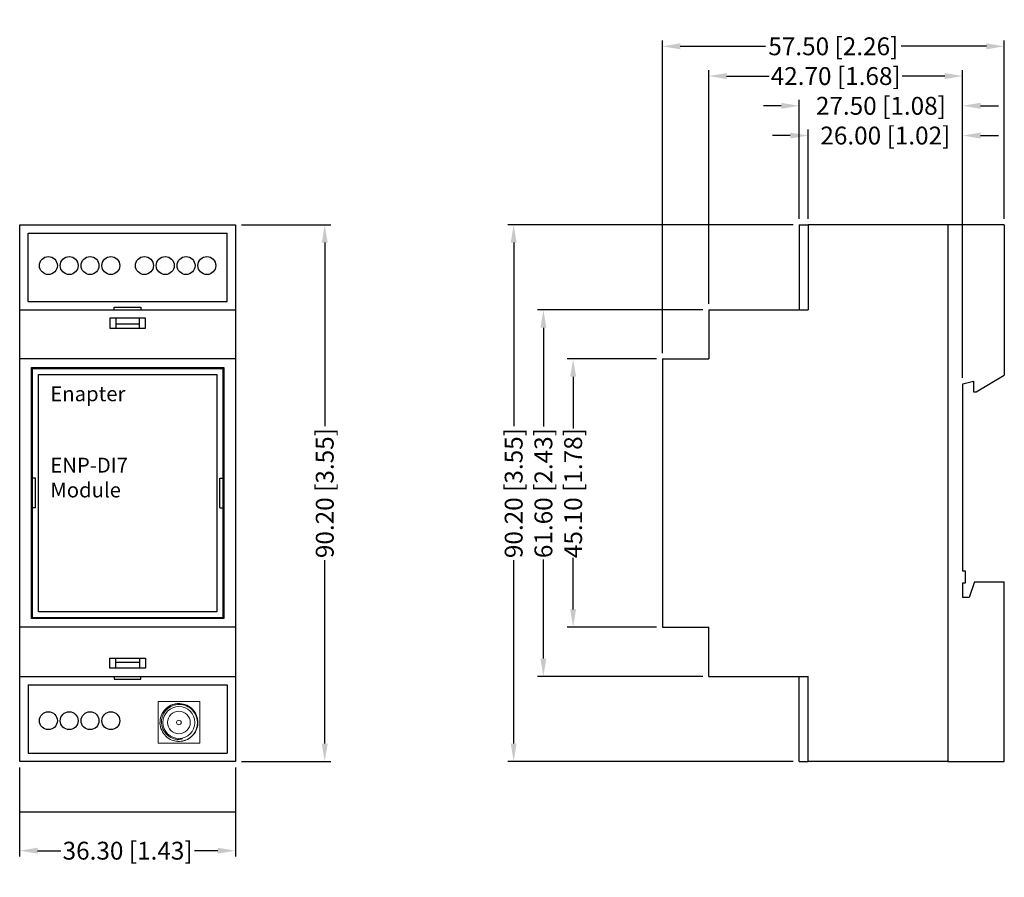
# Model space of a CAD drawing. Units: inches. Extents: x -175 to -10, y 271 to 415.
import ezdxf

# ---------------------------------------------------------------- set-up
doc = ezdxf.new("R2010")
doc.units = ezdxf.units.IN
doc.header["$MEASUREMENT"] = 0
doc.styles.add('GOST-2.304_Type-B_italic', font='GOST Common Italic.ttf')
doc.styles.get("Standard").update_dxf_attribs({"font": 'arial.ttf'})
doc.dimstyles.get("Standard").update_dxf_attribs({"dimtxt": 0.18, "dimasz": 0.18, "dimexe": 0.18, "dimexo": 0.0625, "dimgap": 0.09, "dimtad": 0, "dimtih": 1, "dimtoh": 1, "dimdec": 4, "dimzin": 0, "dimdsep": 46, "dimtxsty": 'Standard', "dimcen": 0.09, "dimadec": 0, "dimazin": 0, "dimtfac": 1, "dimtdec": 4, "dimtofl": 0, "dimtmove": 0, "dimatfit": 3, "dimfxl": 1, "dimtolj": 1, "dimtzin": 0, "dimarcsym": 0})

# ---------------------------------------------------------------- blocks, each defined once
blk = doc.blocks.new('*D1')
at = {"color": 0, "lineweight": -2, "transparency": 16777216}
for p, q in [((-175.42, 289.26), (-175.42, 274.26)), ((-139.12, 289.26), (-139.12, 274.26))]:
    blk.add_line(p, q, dxfattribs=at)
at = {"color": 252, "lineweight": -2, "transparency": 16777216}
for p, q in [((-172.42, 275.26), (-168.52, 275.26)), ((-142.12, 275.26), (-146.01, 275.26))]:
    blk.add_line(p, q, dxfattribs=at)
at = {"color": 252, "transparency": 16777216}
for points in [[(-172.42, 275.76), (-172.42, 274.76), (-175.42, 275.26)], [(-142.12, 275.76), (-142.12, 274.76), (-139.12, 275.26)]]:
    blk.add_solid(points, dxfattribs=at)
at = {"layer": 'Defpoints', "color": 0, "transparency": 16777216}
for p in [(-175.42, 290.26), (-139.12, 290.26), (-139.12, 275.26)]:
    blk.add_point(p, dxfattribs=at)
at = {"color": 252, "transparency": 16777216, "insert": (-157.27, 275.26), "char_height": 3, "attachment_point": 5, "style": 'GOST-2.304_Type-B_italic'}
blk.add_mtext('\\A1;36.30 [1.43]', dxfattribs=at)
blk = doc.blocks.new('*D2')
at = {"color": 0, "lineweight": -2, "transparency": 16777216}
for p, q in [((-138.12, 380.46), (-123.12, 380.46)), ((-138.12, 290.26), (-123.12, 290.26))]:
    blk.add_line(p, q, dxfattribs=at)
at = {"color": 252, "lineweight": -2, "transparency": 16777216}
for p, q in [((-124.12, 377.46), (-124.12, 346.61)), ((-124.12, 293.26), (-124.12, 324.11))]:
    blk.add_line(p, q, dxfattribs=at)
at = {"color": 252, "transparency": 16777216}
for points in [[(-124.62, 377.46), (-123.62, 377.46), (-124.12, 380.46)], [(-124.62, 293.26), (-123.62, 293.26), (-124.12, 290.26)]]:
    blk.add_solid(points, dxfattribs=at)
at = {"layer": 'Defpoints', "color": 0, "transparency": 16777216}
for p in [(-139.12, 380.46), (-124.12, 380.46), (-139.12, 290.26)]:
    blk.add_point(p, dxfattribs=at)
at = {"color": 252, "transparency": 16777216, "insert": (-124.12, 335.36), "char_height": 3, "attachment_point": 5, "rotation": 90, "style": 'GOST-2.304_Type-B_italic'}
blk.add_mtext('\\A1;90.20 [3.55]', dxfattribs=at)
blk = doc.blocks.new('*D3')
at = {"color": 0, "lineweight": -2, "transparency": 16777216}
for p, q in [((-42.85, 381.46), (-42.85, 396.46)), ((-16.85, 354.75), (-16.85, 396.46))]:
    blk.add_line(p, q, dxfattribs=at)
at = {"color": 252, "lineweight": -2, "transparency": 16777216}
for p, q in [((-45.85, 395.46), (-48.85, 395.46)), ((-13.85, 395.46), (-10.85, 395.46))]:
    blk.add_line(p, q, dxfattribs=at)
at = {"color": 252, "transparency": 16777216}
for points in [[(-45.85, 395.96), (-45.85, 394.96), (-42.85, 395.46)], [(-13.85, 395.96), (-13.85, 394.96), (-16.85, 395.46)]]:
    blk.add_solid(points, dxfattribs=at)
at = {"layer": 'Defpoints', "color": 0, "transparency": 16777216}
for p in [(-42.85, 395.46), (-42.85, 380.46), (-16.85, 353.75)]:
    blk.add_point(p, dxfattribs=at)
at = {"color": 252, "transparency": 16777216, "insert": (-29.85, 395.46), "char_height": 3, "attachment_point": 5, "style": 'GOST-2.304_Type-B_italic'}
blk.add_mtext('\\A1;26.00 [1.02]', dxfattribs=at)
blk = doc.blocks.new('*D4')
at = {"color": 0, "lineweight": -2, "transparency": 16777216}
for p, q in [((-44.35, 381.46), (-44.35, 401.46)), ((-16.85, 381.46), (-16.85, 401.46))]:
    blk.add_line(p, q, dxfattribs=at)
at = {"color": 252, "lineweight": -2, "transparency": 16777216}
for p, q in [((-47.35, 400.46), (-50.35, 400.46)), ((-13.85, 400.46), (-10.85, 400.46))]:
    blk.add_line(p, q, dxfattribs=at)
at = {"color": 252, "transparency": 16777216}
for points in [[(-47.35, 400.96), (-47.35, 399.96), (-44.35, 400.46)], [(-13.85, 400.96), (-13.85, 399.96), (-16.85, 400.46)]]:
    blk.add_solid(points, dxfattribs=at)
at = {"layer": 'Defpoints', "color": 0, "transparency": 16777216}
for p in [(-44.35, 400.46), (-44.35, 380.46), (-16.85, 380.46)]:
    blk.add_point(p, dxfattribs=at)
at = {"color": 252, "transparency": 16777216, "insert": (-30.6, 400.46), "char_height": 3, "attachment_point": 5, "style": 'GOST-2.304_Type-B_italic'}
blk.add_mtext('\\A1;27.50 [1.08]', dxfattribs=at)
blk = doc.blocks.new('*D5')
at = {"color": 0, "lineweight": -2, "transparency": 16777216}
for p, q in [((-59.55, 367.16), (-59.55, 406.46)), ((-16.85, 381.46), (-16.85, 406.46))]:
    blk.add_line(p, q, dxfattribs=at)
at = {"color": 252, "lineweight": -2, "transparency": 16777216}
for p, q in [((-56.55, 405.46), (-49.37, 405.46)), ((-19.85, 405.46), (-27.03, 405.46))]:
    blk.add_line(p, q, dxfattribs=at)
at = {"color": 252, "transparency": 16777216}
for points in [[(-56.55, 405.96), (-56.55, 404.96), (-59.55, 405.46)], [(-19.85, 405.96), (-19.85, 404.96), (-16.85, 405.46)]]:
    blk.add_solid(points, dxfattribs=at)
at = {"layer": 'Defpoints', "color": 0, "transparency": 16777216}
for p in [(-59.55, 405.46), (-16.85, 380.46), (-59.55, 366.16)]:
    blk.add_point(p, dxfattribs=at)
at = {"color": 252, "transparency": 16777216, "insert": (-38.2, 405.46), "char_height": 3, "attachment_point": 5, "style": 'GOST-2.304_Type-B_italic'}
blk.add_mtext('\\A1;42.70 [1.68]', dxfattribs=at)
blk = doc.blocks.new('*D6')
at = {"color": 0, "lineweight": -2, "transparency": 16777216}
for p, q in [((-67.35, 358.91), (-67.35, 411.46)), ((-9.85, 381.46), (-9.85, 411.46))]:
    blk.add_line(p, q, dxfattribs=at)
at = {"color": 252, "lineweight": -2, "transparency": 16777216}
for p, q in [((-64.35, 410.46), (-50.01, 410.46)), ((-12.85, 410.46), (-27.19, 410.46))]:
    blk.add_line(p, q, dxfattribs=at)
at = {"color": 252, "transparency": 16777216}
for points in [[(-64.35, 410.96), (-64.35, 409.96), (-67.35, 410.46)], [(-12.85, 410.96), (-12.85, 409.96), (-9.85, 410.46)]]:
    blk.add_solid(points, dxfattribs=at)
at = {"layer": 'Defpoints', "color": 0, "transparency": 16777216}
for p in [(-67.35, 410.46), (-9.85, 380.46), (-67.35, 357.91)]:
    blk.add_point(p, dxfattribs=at)
at = {"color": 252, "transparency": 16777216, "insert": (-38.6, 410.46), "char_height": 3, "attachment_point": 5, "style": 'GOST-2.304_Type-B_italic'}
blk.add_mtext('\\A1;57.50 [2.26]', dxfattribs=at)
blk = doc.blocks.new('*D7')
at = {"color": 0, "lineweight": -2, "transparency": 16777216}
for p, q in [((-68.35, 357.91), (-83.35, 357.91)), ((-68.35, 312.81), (-83.35, 312.81))]:
    blk.add_line(p, q, dxfattribs=at)
at = {"color": 252, "lineweight": -2, "transparency": 16777216}
for p, q in [((-82.35, 354.91), (-82.35, 346.22)), ((-82.35, 315.81), (-82.35, 324.5))]:
    blk.add_line(p, q, dxfattribs=at)
at = {"color": 252, "transparency": 16777216}
for points in [[(-82.85, 354.91), (-81.85, 354.91), (-82.35, 357.91)], [(-82.85, 315.81), (-81.85, 315.81), (-82.35, 312.81)]]:
    blk.add_solid(points, dxfattribs=at)
at = {"layer": 'Defpoints', "color": 0, "transparency": 16777216}
for p in [(-82.35, 357.91), (-67.35, 357.91), (-67.35, 312.81)]:
    blk.add_point(p, dxfattribs=at)
at = {"color": 252, "transparency": 16777216, "insert": (-82.35, 335.36), "char_height": 3, "attachment_point": 5, "rotation": 90, "style": 'GOST-2.304_Type-B_italic'}
blk.add_mtext('\\A1;45.10 [1.78]', dxfattribs=at)
blk = doc.blocks.new('*D8')
at = {"color": 0, "lineweight": -2, "transparency": 16777216}
for p, q in [((-60.55, 366.16), (-88.35, 366.16)), ((-60.55, 304.56), (-88.35, 304.56))]:
    blk.add_line(p, q, dxfattribs=at)
at = {"color": 252, "lineweight": -2, "transparency": 16777216}
for p, q in [((-87.35, 363.16), (-87.35, 346.54)), ((-87.35, 307.56), (-87.35, 324.18))]:
    blk.add_line(p, q, dxfattribs=at)
at = {"color": 252, "transparency": 16777216}
for points in [[(-87.85, 363.16), (-86.85, 363.16), (-87.35, 366.16)], [(-87.85, 307.56), (-86.85, 307.56), (-87.35, 304.56)]]:
    blk.add_solid(points, dxfattribs=at)
at = {"layer": 'Defpoints', "color": 0, "transparency": 16777216}
for p in [(-87.35, 366.16), (-59.55, 366.16), (-59.55, 304.56)]:
    blk.add_point(p, dxfattribs=at)
at = {"color": 252, "transparency": 16777216, "insert": (-87.35, 335.36), "char_height": 3, "attachment_point": 5, "rotation": 90, "style": 'GOST-2.304_Type-B_italic'}
blk.add_mtext('\\A1;61.60 [2.43]', dxfattribs=at)
blk = doc.blocks.new('*D9')
at = {"color": 0, "lineweight": -2, "transparency": 16777216}
for p, q in [((-45.35, 380.46), (-93.35, 380.46)), ((-45.35, 290.26), (-93.35, 290.26))]:
    blk.add_line(p, q, dxfattribs=at)
at = {"color": 252, "lineweight": -2, "transparency": 16777216}
for p, q in [((-92.35, 377.46), (-92.35, 346.61)), ((-92.35, 293.26), (-92.35, 324.11))]:
    blk.add_line(p, q, dxfattribs=at)
at = {"color": 252, "transparency": 16777216}
for points in [[(-92.85, 377.46), (-91.85, 377.46), (-92.35, 380.46)], [(-92.85, 293.26), (-91.85, 293.26), (-92.35, 290.26)]]:
    blk.add_solid(points, dxfattribs=at)
at = {"layer": 'Defpoints', "color": 0, "transparency": 16777216}
for p in [(-44.35, 380.46), (-92.35, 290.26), (-44.35, 290.26)]:
    blk.add_point(p, dxfattribs=at)
at = {"color": 252, "transparency": 16777216, "insert": (-92.35, 335.36), "char_height": 3, "attachment_point": 5, "rotation": 90, "style": 'GOST-2.304_Type-B_italic'}
blk.add_mtext('\\A1;90.20 [3.55]', dxfattribs=at)

msp = doc.modelspace()

# ---------------------------------------------------------------- linework, layer by layer
at = {"lineweight": 30}
for p, q in [((-175.415, 380.459), (-139.115, 380.459)), ((-175.415, 290.259), (-175.415, 380.459)), ((-139.115, 380.459), (-139.115, 290.259)), ((-19.347, 380.459), (-42.847, 380.459)), ((-42.847, 380.459), (-42.847, 366.159)), ((-19.347, 380.459), (-42.847, 380.459)), ((-175.415, 366.159), (-139.115, 366.159)), ((-59.547, 366.159), (-42.847, 366.159)), ((-59.547, 366.159), (-59.547, 357.909)), ((-139.115, 357.909), (-175.415, 357.909)), ((-67.347, 357.909), (-59.547, 357.909)), ((-67.347, 357.909), (-67.347, 312.809)), ((-16.847, 322.251), (-16.847, 353.754)), ((-16.847, 317.841), (-16.847, 320.275)), ((-139.115, 312.809), (-175.415, 312.809)), ((-67.347, 312.809), (-59.547, 312.809)), ((-59.547, 304.559), (-59.547, 312.809)), ((-59.547, 304.559), (-42.847, 304.559)), ((-42.847, 290.259), (-42.847, 304.559)), ((-139.115, 290.259), (-175.415, 290.259)), ((-19.347, 290.259), (-42.847, 290.259)), ((-19.347, 290.259), (-42.847, 290.259))]:
    msp.add_line(p, q, dxfattribs=at)
for p, q in [((-44.347, 380.459), (-44.347, 366.159)), ((-44.347, 380.459), (-42.847, 380.459)), ((-9.847, 380.459), (-19.347, 380.459)), ((-19.347, 380.459), (-19.347, 290.317)), ((-9.847, 380.459), (-9.847, 355.167)), ((-174.004, 379.048), (-140.526, 379.048)), ((-174.004, 367.57), (-174.004, 379.048)), ((-140.526, 367.57), (-140.526, 379.048)), ((-174.004, 367.57), (-140.526, 367.57)), ((-159.506, 366.159), (-159.506, 366.618)), ((-159.506, 366.618), (-155.025, 366.618)), ((-155.025, 366.618), (-155.025, 366.159)), ((-160.264, 364.783), (-160.264, 363.09)), ((-154.267, 364.783), (-160.264, 364.783)), ((-159.259, 364.783), (-159.259, 363.09)), ((-155.272, 363.09), (-155.272, 364.783)), ((-154.267, 363.09), (-154.267, 364.783)), ((-160.264, 363.09), (-154.267, 363.09)), ((-159.259, 363.796), (-155.272, 363.796)), ((-173.415, 356.459), (-141.115, 356.459)), ((-173.415, 314.259), (-173.415, 356.459)), ((-173.265, 356.309), (-141.265, 356.309)), ((-173.265, 314.409), (-173.265, 356.309)), ((-141.265, 356.309), (-141.265, 314.409)), ((-141.115, 356.459), (-141.115, 314.259)), ((-172.265, 315.409), (-172.265, 355.309)), ((-172.265, 355.309), (-142.265, 355.309)), ((-142.265, 355.309), (-142.265, 315.409)), ((-14.554, 352.378), (-9.847, 355.167)), ((-16.847, 353.754), (-15.047, 354.177)), ((-15.047, 354.177), (-15.047, 352.378)), ((-15.047, 352.378), (-14.554, 352.378)), ((-172.765, 337.859), (-173.265, 337.859)), ((-172.765, 332.859), (-172.765, 337.859)), ((-141.765, 332.859), (-141.765, 337.859)), ((-141.765, 337.859), (-141.265, 337.859)), ((-172.765, 332.859), (-173.265, 332.859)), ((-141.765, 332.859), (-141.265, 332.859)), ((-16.353, 322.251), (-16.847, 322.251)), ((-16.353, 320.275), (-16.353, 322.251)), ((-16.847, 320.275), (-16.353, 320.275)), ((-14.871, 320.452), (-15.753, 317.841)), ((-14.871, 320.452), (-9.847, 320.452)), ((-9.847, 290.259), (-9.847, 320.452)), ((-15.753, 317.841), (-16.847, 317.841)), ((-142.265, 315.409), (-172.265, 315.409)), ((-141.115, 314.259), (-173.415, 314.259)), ((-141.265, 314.409), (-173.265, 314.409)), ((-160.264, 305.935), (-160.264, 307.629)), ((-160.264, 307.629), (-154.267, 307.629)), ((-159.259, 305.935), (-159.259, 307.629)), ((-159.259, 306.923), (-155.272, 306.923)), ((-155.272, 307.629), (-155.272, 305.935)), ((-154.267, 307.629), (-154.267, 305.935)), ((-154.267, 305.935), (-160.264, 305.935)), ((-175.415, 304.559), (-139.115, 304.559)), ((-174.004, 303.148), (-140.526, 303.148)), ((-174.004, 303.148), (-174.004, 291.67)), ((-159.506, 304.559), (-159.506, 304.101)), ((-159.506, 304.101), (-155.025, 304.101)), ((-155.025, 304.101), (-155.025, 304.559)), ((-140.526, 303.148), (-140.526, 291.67)), ((-44.347, 290.259), (-44.347, 304.559)), ((-174.004, 291.67), (-140.526, 291.67)), ((-44.347, 290.259), (-42.847, 290.259)), ((-19.347, 290.259), (-9.847, 290.259)), ((-139.115, 281.759), (-175.415, 281.759))]:
    msp.add_line(p, q)
at = {"color": 0, "linetype": 'Continuous', "lineweight": 0, "extrusion": (3.78063e-16, 1, -2.22045e-16)}
for p, q in [((-152.14, 300.309), (-152.14, 293.309)), ((-145.14, 300.309), (-152.14, 300.309)), ((-145.14, 293.309), (-145.14, 300.309)), ((-152.14, 293.309), (-145.14, 293.309))]:
    msp.add_line(p, q, dxfattribs=at)
for centre in [(-170.59, 373.609), (-167.09, 373.609), (-163.59, 373.609), (-160.09, 373.609), (-154.44, 373.609), (-150.94, 373.609), (-147.44, 373.609), (-143.94, 373.609), (-170.59, 297.109), (-167.09, 297.109), (-163.59, 297.109), (-160.09, 297.109)]:
    msp.add_circle(centre, 1.508)
at = {"color": 0, "linetype": 'Continuous', "lineweight": 0, "extrusion": (-4.93038e-32, -2.22045e-16, -1)}
for radius, start, end in [(2.68, 0, 180), (1.905, 360, 180), (2.68, 180, 0), (1.905, 180, 360), (0.381, 0, 180), (0.381, 180, 0)]:
    msp.add_arc((148.64, 296.809), radius, start, end, dxfattribs=at)
at = {"color": 0, "linetype": 'Continuous', "lineweight": 0, "extrusion": (9.31998e-48, -2.22045e-16, -1)}
msp.add_arc((148.64, 296.809), 3.175, 248.16098, 258.22214, dxfattribs=at)
at = {"color": 0, "linetype": 'Continuous', "lineweight": 0}
for points, knots in [([(-147.99, 293.691), (-147.82, 293.727), (-147.652, 293.777), (-147.107, 293.988), (-146.756, 294.209), (-146.151, 294.779), (-145.904, 295.126), (-145.567, 295.881), (-145.474, 296.28), (-145.441, 297.11), (-145.51, 297.534), (-145.806, 298.321), (-146.028, 298.678), (-146.587, 299.277), (-146.915, 299.517), (-147.661, 299.869), (-148.075, 299.972), (-148.907, 300.01), (-149.318, 299.948), (-150.09, 299.674), (-150.445, 299.465), (-151.067, 298.915), (-151.325, 298.575), (-151.685, 297.827), (-151.79, 297.43), (-151.846, 296.605), (-151.791, 296.184), (-151.522, 295.39), (-151.311, 295.025), (-150.77, 294.408), (-150.45, 294.158), (-149.772, 293.811), (-149.428, 293.702), (-148.712, 293.604), (-148.346, 293.617), (-147.99, 293.691)], [1.9053725, 1.9053725, 1.9053725, 1.9053725, 1.957903, 1.957903, 2.0809805, 2.0809805, 2.2075493, 2.2075493, 2.3293556, 2.3293556, 2.4568564, 2.4568564, 2.581792, 2.581792, 2.702714, 2.702714, 2.8293394, 2.8293394, 2.9528772, 2.9528772, 3.075211, 3.075211, 3.2021517, 3.2021517, 3.3242852, 3.3242852, 3.4504257, 3.4504257, 3.5757549, 3.5757549, 3.6966862, 3.6966862, 3.8042735, 3.8042735, 3.9134132, 3.9134132, 3.9134132, 3.9134132]), ([(-147.459, 293.862), (-147.304, 293.924), (-147.151, 294), (-147.001, 294.09), (-146.757, 294.237), (-146.523, 294.424), (-146.314, 294.648), (-146.105, 294.873), (-145.922, 295.136), (-145.78, 295.431), (-145.638, 295.726), (-145.537, 296.054), (-145.492, 296.399), (-145.447, 296.745), (-145.458, 297.109), (-145.535, 297.471), (-145.612, 297.832), (-145.755, 298.191), (-145.966, 298.52), (-146.176, 298.849), (-146.454, 299.148), (-146.789, 299.388), (-147.123, 299.629), (-147.514, 299.809), (-147.936, 299.905), (-148.358, 300.001), (-148.811, 300.012), (-149.256, 299.924), (-149.701, 299.836), (-150.138, 299.649), (-150.521, 299.368), (-150.903, 299.086), (-151.231, 298.711), (-151.459, 298.271), (-151.687, 297.831), (-151.815, 297.326), (-151.815, 296.809)], [0.0690388955, 0.0690388955, 0.0690388955, 0.0690388955, 0.0693353881, 0.0693353881, 0.0693353881, 0.069820251, 0.069820251, 0.069820251, 0.0703051138, 0.0703051138, 0.0703051138, 0.0707899767, 0.0707899767, 0.0707899767, 0.0712748395, 0.0712748395, 0.0712748395, 0.0717597024, 0.0717597024, 0.0717597024, 0.0722445652, 0.0722445652, 0.0722445652, 0.0727294281, 0.0727294281, 0.0727294281, 0.0732142909, 0.0732142909, 0.0732142909, 0.0736991538, 0.0736991538, 0.0736991538, 0.0741840166, 0.0741840166, 0.0741840166, 0.0746688795, 0.0746688795, 0.0746688795, 0.0746688795]), ([(-151.573, 296.809), (-151.576, 297.023), (-151.557, 297.238), (-151.474, 297.648), (-151.413, 297.842), (-151.186, 298.371), (-150.975, 298.683), (-150.414, 299.248), (-150.076, 299.46), (-149.366, 299.754), (-148.97, 299.832), (-148.17, 299.829), (-147.775, 299.748), (-147.044, 299.439), (-146.713, 299.216), (-146.156, 298.66), (-145.934, 298.331), (-145.703, 297.792), (-145.644, 297.608), (-145.559, 297.22), (-145.535, 297.017), (-145.532, 296.809)], [0.000001, 0.000001, 0.000001, 0.000001, 0.0640419, 0.0640419, 0.1238277, 0.1238277, 0.2342472, 0.2342472, 0.3591678, 0.3591678, 0.4948984, 0.4948984, 0.6304434, 0.6304434, 0.7640617, 0.7640617, 0.8979298, 0.8979298, 0.9633376, 0.9633376, 1.0330993, 1.0330993, 1.0330993, 1.0330993]), ([(-148.063, 294.037), (-148.292, 293.984), (-148.527, 293.96), (-149.002, 293.971), (-149.24, 294.006), (-149.865, 294.182), (-150.202, 294.37), (-150.76, 294.812), (-150.999, 295.09), (-151.301, 295.609), (-151.394, 295.828), (-151.494, 296.175), (-151.521, 296.296), (-151.559, 296.548), (-151.57, 296.677), (-151.573, 296.809)], [0, 0, 0, 0, 0.07067905, 0.07067905, 0.14248422, 0.14248422, 0.2657558, 0.2657558, 0.39436156, 0.39436156, 0.47833044, 0.47833044, 0.52218507, 0.52218507, 0.56836392, 0.56836392, 0.56836392, 0.56836392]), ([(-145.532, 296.809), (-145.528, 296.599), (-145.543, 296.261), (-145.749, 295.57), (-145.877, 295.294), (-146.207, 294.789), (-146.406, 294.563), (-146.882, 294.158), (-147.161, 293.987), (-147.459, 293.862)], [0.000001, 0.000001, 0.000001, 0.000001, 0.06300584, 0.06300584, 0.10852412, 0.10852412, 0.15359964, 0.15359964, 0.2025096, 0.2025096, 0.2025096, 0.2025096]), ([(-148.54, 293.636), (-148.543, 293.636), (-148.545, 293.636), (-148.547, 293.636), (-148.56, 293.635), (-148.572, 293.635), (-148.585, 293.635), (-148.597, 293.635), (-148.609, 293.634), (-148.622, 293.634), (-148.634, 293.634), (-148.647, 293.634), (-148.659, 293.634), (-148.672, 293.634), (-148.684, 293.635), (-148.696, 293.635), (-148.709, 293.635), (-148.721, 293.635), (-148.734, 293.636), (-148.746, 293.636), (-148.758, 293.636), (-148.771, 293.637), (-148.783, 293.637), (-148.796, 293.638), (-148.808, 293.639), (-148.821, 293.639), (-148.833, 293.64), (-148.845, 293.641), (-148.858, 293.642), (-148.87, 293.643), (-148.883, 293.644), (-148.895, 293.644), (-148.907, 293.645), (-148.92, 293.647), (-148.932, 293.648), (-148.944, 293.649), (-148.957, 293.65), (-148.969, 293.651), (-148.982, 293.653), (-148.994, 293.654), (-149.006, 293.655), (-149.019, 293.657), (-149.031, 293.658), (-149.043, 293.66), (-149.056, 293.662), (-149.068, 293.663), (-149.08, 293.665), (-149.093, 293.667), (-149.105, 293.668), (-149.117, 293.67), (-149.129, 293.672), (-149.142, 293.674), (-149.154, 293.676), (-149.167, 293.678), (-149.178, 293.68), (-149.181, 293.681), (-149.184, 293.681), (-149.187, 293.682)], [0.0071846897, 0.0071846897, 0.0071846897, 0.0071846897, 0.0072729428, 0.0072729428, 0.0072729428, 0.0077578057, 0.0077578057, 0.0077578057, 0.0082426685, 0.0082426685, 0.0082426685, 0.0087275314, 0.0087275314, 0.0087275314, 0.0092123942, 0.0092123942, 0.0092123942, 0.0096972571, 0.0096972571, 0.0096972571, 0.0101821199, 0.0101821199, 0.0101821199, 0.0106669828, 0.0106669828, 0.0106669828, 0.0111518456, 0.0111518456, 0.0111518456, 0.0116367085, 0.0116367085, 0.0116367085, 0.0121215713, 0.0121215713, 0.0121215713, 0.0126064342, 0.0126064342, 0.0126064342, 0.0130912971, 0.0130912971, 0.0130912971, 0.0135761599, 0.0135761599, 0.0135761599, 0.0140610228, 0.0140610228, 0.0140610228, 0.0145458856, 0.0145458856, 0.0145458856, 0.0150307485, 0.0150307485, 0.0150307485, 0.0155156113, 0.0155156113, 0.0155156113, 0.0156338419, 0.0156338419, 0.0156338419, 0.0156338419])]:
    msp.add_open_spline(points, degree=3, knots=knots, dxfattribs=at)

# ---------------------------------------------------------------- texts
at = {"char_height": 2.5, "attachment_point": 1}
for s, width, insert in [('Enapter', 5.39405, (-170.265, 353.309)), ('ENP-DI7\\PModule', 29.47634, (-170.265, 341.309))]:
    msp.add_mtext_dynamic_manual_height_columns(s, width=width, gutter_width=1, heights=[0], dxfattribs=dict(at, insert=insert))

# ---------------------------------------------------------------- dimensions: what is measured, and where the dimension line sits
at = {"color": 252}
for base, p1, p2, override, picture, middle in [((-67.347, 410.459), (-9.847, 380.459), (-67.347, 357.909), {"dimtxt": 3, "dimasz": 3, "dimexe": 1, "dimexo": 1, "dimgap": 1, "dimdec": 2, "dimpost": '<>', "dimtxsty": 'GOST-2.304_Type-B_italic', "dimclrd": 252, "dimclrt": 252}, '*D6', (-38.597, 410.459)), ((-59.547, 405.459), (-16.847, 380.459), (-59.547, 366.159), {"dimtxt": 3, "dimasz": 3, "dimexe": 1, "dimexo": 1, "dimgap": 1, "dimdec": 2, "dimpost": '<>', "dimtxsty": 'GOST-2.304_Type-B_italic', "dimclrd": 252, "dimclrt": 252}, '*D5', (-38.197, 405.459)), ((-44.347, 400.459), (-16.847, 380.459), (-44.347, 380.459), {"dimtxt": 3, "dimasz": 3, "dimexe": 1, "dimexo": 1, "dimgap": 1, "dimdec": 2, "dimpost": '<>', "dimtxsty": 'GOST-2.304_Type-B_italic', "dimclrd": 252, "dimclrt": 252}, '*D4', (-30.597, 400.459)), ((-42.847, 395.459), (-16.847, 353.754), (-42.847, 380.459), {"dimtxt": 3, "dimasz": 3, "dimexe": 1, "dimexo": 1, "dimgap": 1, "dimdec": 2, "dimpost": '<>', "dimtxsty": 'GOST-2.304_Type-B_italic', "dimclrd": 252, "dimclrt": 252}, '*D3', (-29.847, 395.459)), ((-139.115, 275.259), (-175.415, 290.259), (-139.115, 290.259), {"dimtxt": 3, "dimasz": 3, "dimexe": 1, "dimexo": 1, "dimgap": 1, "dimtad": 0, "dimdec": 2, "dimlfac": 1, "dimrnd": 0, "dimpost": '<>', "dimtxsty": 'GOST-2.304_Type-B_italic', "dimclrd": 252, "dimclrt": 252}, '*D1', (-157.265, 275.259))]:
    dim = msp.add_linear_dim(base=base, p1=p1, p2=p2, dimstyle='Standard', override=override, dxfattribs=at)
    dim.commit()
    dim.dimension.update_dxf_attribs({"geometry": picture, "text_midpoint": middle})
for base, p1, p2, picture, middle in [((-124.115, 380.459), (-139.115, 290.259), (-139.115, 380.459), '*D2', (-124.115, 335.359)), ((-92.347, 290.259), (-44.347, 380.459), (-44.347, 290.259), '*D9', (-92.347, 335.359)), ((-87.347, 366.159), (-59.547, 304.559), (-59.547, 366.159), '*D8', (-87.347, 335.359)), ((-82.347, 357.909), (-67.347, 312.809), (-67.347, 357.909), '*D7', (-82.347, 335.359))]:
    dim = msp.add_linear_dim(base=base, p1=p1, p2=p2, angle=90, dimstyle='Standard', override={"dimtxt": 3, "dimasz": 3, "dimexe": 1, "dimexo": 1, "dimgap": 1, "dimtad": 1, "dimdec": 2, "dimpost": '<>', "dimtxsty": 'GOST-2.304_Type-B_italic', "dimclrd": 252, "dimclrt": 252}, dxfattribs=at)
    dim.commit()
    dim.dimension.update_dxf_attribs({"geometry": picture, "text_midpoint": middle, "text_rotation": 90})

doc.saveas('drawing.dxf')
